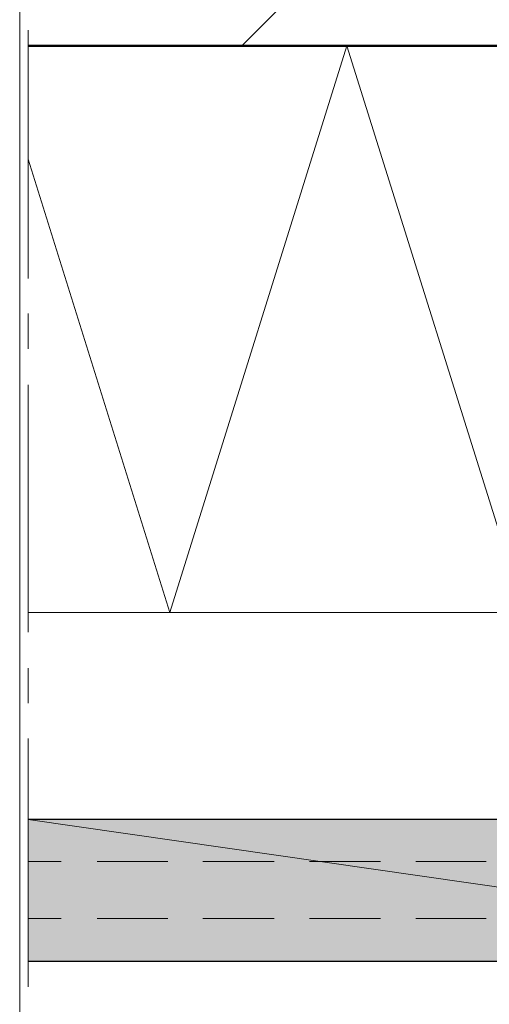
# Model space of a CAD drawing. Units: inches. Extents: x 36 to 173, y -229 to -63.
# Drawn here: x 36 to 49, y -193 to -165 of the extents above; entities that cross this region are included whole.
import ezdxf

# ---------------------------------------------------------------- set-up
doc = ezdxf.new("R2010")
doc.units = ezdxf.units.IN
doc.header["$MEASUREMENT"] = 0
doc.layers.add('Ebene 1', color=7, linetype='Continuous')

# ---------------------------------------------------------------- blocks, each defined once
blk = doc.blocks.new('block 2')
at = {"layer": 'Ebene 1', "lineweight": 0}
blk.add_lwpolyline([(35.983, -228.914), (172.794, -228.914), (172.794, -62.894), (35.983, -62.894), (35.983, -228.914)], dxfattribs=at)
at = {"layer": 'Ebene 1', "color": 7, "lineweight": 18, "true_color": 0xffffff}
blk.add_lwpolyline([(42.259, -166.134), (139.224, -69.17)], dxfattribs=at)
at = {"layer": 'Ebene 1', "color": 7, "lineweight": 13, "true_color": 0xffffff}
for points in [[(40.227, -182.136), (45.223, -166.134)], [(45.223, -166.134), (50.239, -182.136)], [(36.227, -169.33), (40.227, -182.136)]]:
    blk.add_lwpolyline(points, dxfattribs=at)
blk = doc.blocks.new('block 3')
at = {"layer": 'Ebene 1', "lineweight": 0}
blk.add_lwpolyline([(35.983, -228.914), (172.794, -228.914), (172.794, -62.894), (35.983, -62.894), (35.983, -228.914)], dxfattribs=at)
at = {"layer": 'Ebene 1', "color": 7, "lineweight": 18, "true_color": 0xffffff}
for points in [[(36.227, -172.696), (36.227, -165.689)], [(36.227, -174.685), (36.227, -173.691)], [(36.227, -182.687), (36.227, -175.701)], [(36.227, -184.696), (36.227, -183.702)], [(36.227, -192.698), (36.227, -185.692)]]:
    blk.add_lwpolyline(points, dxfattribs=at)
blk = doc.blocks.new('block 4')
at = {"layer": 'Ebene 1', "lineweight": 0}
blk.add_lwpolyline([(35.983, -228.914), (172.794, -228.914), (172.794, -62.894), (35.983, -62.894), (35.983, -228.914)], dxfattribs=at)
blk = doc.blocks.new('block 5')
at = {"layer": 'Ebene 1', "lineweight": 0}
blk.add_lwpolyline([(35.983, -228.914), (172.794, -228.914), (172.794, -62.894), (35.983, -62.894), (35.983, -228.914)], dxfattribs=at)
at = {"layer": 'Ebene 1', "color": 7, "lineweight": 13, "true_color": 0xffffff}
for points in [[(36.227, -189.163), (37.158, -189.163)], [(36.227, -189.163), (36.227, -189.163)], [(38.174, -189.163), (40.164, -189.163)], [(41.159, -189.163), (43.169, -189.163)], [(44.164, -189.163), (46.175, -189.163)], [(47.17, -189.163), (49.16, -189.163)], [(36.227, -190.772), (37.158, -190.772)], [(36.227, -190.772), (36.227, -190.772)], [(38.174, -190.772), (40.164, -190.772)], [(41.159, -190.772), (43.169, -190.772)], [(44.164, -190.772), (46.175, -190.772)], [(47.17, -190.772), (49.16, -190.772)]]:
    blk.add_lwpolyline(points, dxfattribs=at)
at = {"layer": 'Ebene 1', "color": 7, "lineweight": 25, "true_color": 0xffffff}
blk.add_lwpolyline([(36.227, -191.979), (64.04, -191.979)], dxfattribs=at)
blk = doc.blocks.new('block 6')
at = {"layer": 'Ebene 1', "lineweight": 0}
blk.add_lwpolyline([(35.983, -228.914), (172.794, -228.914), (172.794, -62.894), (35.983, -62.894), (35.983, -228.914)], dxfattribs=at)
blk = doc.blocks.new('block 7')
at = {"layer": 'Ebene 1', "lineweight": 0}
blk.add_lwpolyline([(35.983, -228.914), (172.794, -228.914), (172.794, -62.894), (35.983, -62.894), (35.983, -228.914)], dxfattribs=at)
at = {"layer": 'Ebene 1', "color": 7, "lineweight": 25, "true_color": 0xffffff}
blk.add_lwpolyline([(64.04, -187.978), (36.227, -187.978)], dxfattribs=at)
blk = doc.blocks.new('block 8')
at = {"layer": 'Ebene 1', "lineweight": 0}
blk.add_lwpolyline([(35.983, -228.914), (172.794, -228.914), (172.794, -62.894), (35.983, -62.894), (35.983, -228.914)], dxfattribs=at)
at = {"layer": 'Ebene 1', "color": 7, "lineweight": 50, "true_color": 0xffffff}
blk.add_lwpolyline([(36.227, -166.134), (139.224, -166.134)], dxfattribs=at)
blk = doc.blocks.new('block 9')
at = {"layer": 'Ebene 1', "lineweight": 0}
blk.add_lwpolyline([(35.983, -228.914), (172.794, -228.914), (172.794, -62.894), (35.983, -62.894), (35.983, -228.914)], dxfattribs=at)
blk = doc.blocks.new('block 10')
at = {"layer": 'Ebene 1', "lineweight": 0}
blk.add_lwpolyline([(35.983, -228.914), (172.794, -228.914), (172.794, -62.894), (35.983, -62.894), (35.983, -228.914)], dxfattribs=at)
blk = doc.blocks.new('block 11')
at = {"layer": 'Ebene 1', "lineweight": 0}
blk.add_lwpolyline([(35.983, -228.914), (172.794, -228.914), (172.794, -62.894), (35.983, -62.894), (35.983, -228.914)], dxfattribs=at)
blk = doc.blocks.new('block 12')
at = {"layer": 'Ebene 1', "lineweight": 0}
blk.add_lwpolyline([(35.983, -228.914), (172.794, -228.914), (172.794, -62.894), (35.983, -62.894), (35.983, -228.914)], dxfattribs=at)
at = {"layer": 'Ebene 1', "color": 7, "lineweight": 13, "true_color": 0xffffff}
blk.add_lwpolyline([(36.227, -182.136), (133.72, -182.136)], dxfattribs=at)

msp = doc.modelspace()

# ---------------------------------------------------------------- hatches: boundary and pattern name
at = {"layer": 'Ebene 1', "true_color": 0xd7d7d7}
h = msp.add_hatch(color=254, dxfattribs=at)
h.dxf.hatch_style = 2
h.paths.add_polyline_path([(36.227, -191.979), (64.04, -191.979), (36.227, -187.978)])
h = msp.add_hatch(color=254, dxfattribs=at)
h.dxf.hatch_style = 2
h.paths.add_polyline_path([(36.227, -187.978), (64.04, -191.979), (64.04, -187.978)])

# ---------------------------------------------------------------- linework, layer by layer
at = {"layer": 'Ebene 1', "lineweight": 0}
for points in [[(36.227, -191.979), (64.04, -191.979), (36.227, -187.978), (36.227, -191.979)], [(36.227, -187.978), (64.04, -191.979), (64.04, -187.978), (36.227, -187.978)]]:
    msp.add_lwpolyline(points, dxfattribs=at)

# ---------------------------------------------------------------- block references
at = {"layer": 'Ebene 1'}
for name in ['block 2', 'block 3', 'block 4', 'block 5', 'block 6', 'block 7', 'block 8', 'block 9', 'block 10', 'block 11', 'block 12']:
    msp.add_blockref(name, (0, 0), dxfattribs=at)

doc.saveas('drawing.dxf')
